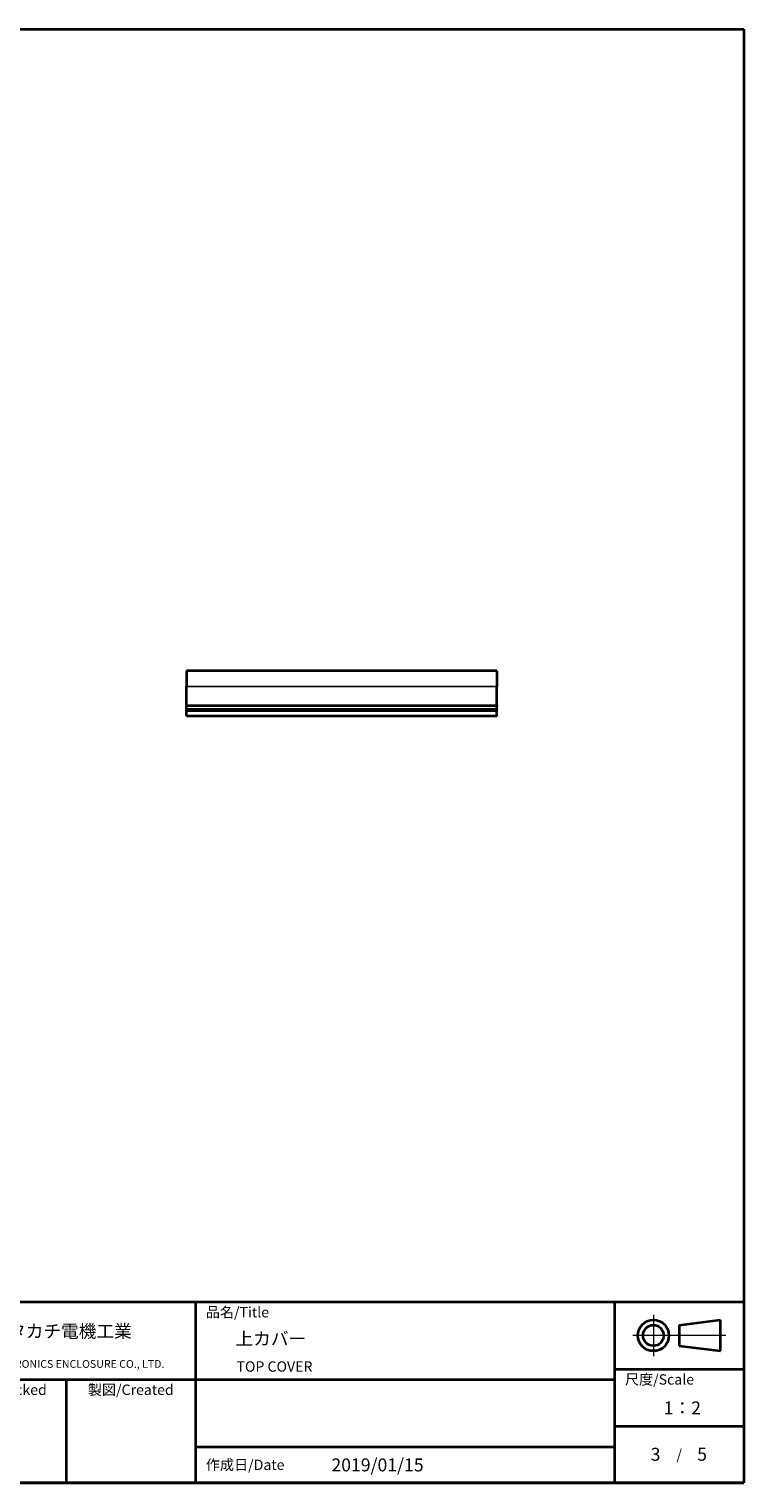
# Model space of a CAD drawing. Units: millimetres. Extents: x 29 to 4566, y 16 to 1000.
# Drawn here: x 2705 to 2982, y 16 to 578 of the extents above; entities that cross this region are included whole.
import ezdxf
from ezdxf.enums import TextEntityAlignment as Align

# ---------------------------------------------------------------- set-up
doc = ezdxf.new("R2010")
doc.units = ezdxf.units.MM
doc.header["$LTSCALE"] = 2
for name, color, linetype, lineweight in [('Border (ISO)', 7, 'Continuous', 35), ('Hatch (ISO)', 1, 'Continuous', 18), ('Title (ISO)', 7, 'Continuous', 35), ('Visible (ISO)', 7, 'Continuous', 35), ('Visible Narrow (ISO)', 7, 'Continuous', 25)]:
    doc.layers.add(name, color=color, linetype=linetype, lineweight=lineweight)
doc.styles.add('Note Text (TK)', font='txt')
doc.styles.add('文字スタイル67', font='arial.ttf')

# ---------------------------------------------------------------- blocks, each defined once
blk = doc.blocks.new('図面枠 tk図枠')
at = {"layer": 'Border (ISO)'}
for p, q in [((14.49999999999999, 289), (405.4999999999999, 289)), ((405.4999999999999, 289), (405.4999999999999, 8.000000000000007)), ((14.50000000000001, 8.000000000000007), (405.4999999999999, 8.000000000000007))]:
    blk.add_line(p, q, dxfattribs=at)
blk = doc.blocks.new('表題欄 tk表題欄')
at = {"layer": 'Hatch (ISO)'}
h = blk.add_hatch(color=256, dxfattribs=at)
edge = h.paths.add_edge_path(flags=0)
edge.add_arc((95.57537688673352, 236.2990653650367), 0.5958259999999996, 269.9999999999897, 360)
edge.add_line((96.17120288673351, 236.2990653650368), (96.17120288673348, 239.7107813650365))
edge.add_arc((95.5753768867335, 239.7107813650366), 0.5958259999999996, 0, 90.0000000000068)
edge.add_line((95.57537688673342, 240.3066073650366), (79.13710888673356, 240.3066073650366))
edge.add_arc((79.13710888673353, 239.7107813650366), 0.5958259999999996, 89.99999999999744, 180)
edge.add_line((78.54128288673353, 239.7107813650365), (78.54128288673331, 236.2990653650368))
edge.add_arc((79.13710888673332, 236.2990653650365), 0.5958259999999996, 180, 270.0000000000231)
edge.add_line((79.13710888673356, 235.7032393650365), (95.57537688673342, 235.7032393650367))
edge = h.paths.add_edge_path()
edge.add_line((77.83935088673357, 239.9556413650366), (77.83935088673357, 236.0542053650368))
edge.add_arc((78.54128288673346, 236.0542053650367), 0.7019319999998935, 180, 270.0000000000087)
edge.add_line((78.54128288673357, 235.3522733650368), (96.17120288673352, 235.3522733650368))
edge.add_arc((96.17120288673351, 236.0542053650367), 0.7019319999998921, 270, 360)
edge.add_line((96.8731348867334, 236.0542053650368), (96.87313488673352, 239.9556413650366))
edge.add_arc((96.1712028867336, 239.9556413650367), 0.7019319999998921, 0, 90.00000000000873)
edge.add_line((96.17120288673348, 240.6575733650367), (78.54128288673357, 240.6575733650366))
edge.add_arc((78.54128288673357, 239.9556413650366), 0.7019319999999984, 90, 180)
for points in [[(79.07181288673355, 239.1476033650369), (79.07181288673355, 238.6578833650367), (79.92066088673353, 238.6578833650367), (79.92066088673353, 236.6581933650368), (80.50832488673353, 236.6581933650368), (80.50832488673353, 238.6578833650367), (81.35717288673355, 238.6578833650367), (81.35717288673355, 239.1476033650369)], [(85.68407849525303, 236.6581933650368), (84.9434673993943, 237.8918698287545), (84.41792288673358, 237.3246628822781), (84.41792288673358, 236.6581933650368), (83.89555488673355, 236.6581933650368), (83.89555488673355, 239.1476033650369), (84.41792288673358, 239.1476033650369), (84.41792288673358, 238.0993979968839), (85.38913556809511, 239.1476033650369), (86.10696490847272, 239.1476033650369), (85.31925422435492, 238.2974470774499), (86.30334488673353, 236.6581933650368)], [(92.09142939614459, 239.1476033650369), (92.09142939614459, 236.6581933650368), (92.60971639614465, 236.6581933650368), (92.60971639614465, 237.6580383650368), (93.76872039614462, 237.6580383650368), (93.76872039614462, 236.6581933650368), (94.28700739614459, 236.6581933650368), (94.28700739614459, 239.1476033650369), (93.76872039614462, 239.1476033650369), (93.76872039614462, 238.1477583650367), (92.60971639614465, 238.1477583650367), (92.60971639614465, 239.1476033650369)], [(94.84202339614467, 239.1476033650369), (94.84202339614467, 236.6581933650368), (95.36439139614473, 236.6581933650368), (95.36439139614473, 239.1476033650369)]]:
    blk.add_hatch(color=256, dxfattribs=at).paths.add_polyline_path(points)
h = blk.add_hatch(color=256, dxfattribs=at)
h.paths.add_polyline_path([(82.59020695886475, 237.7110913650368), (81.95242681460243, 237.7110913650368), (82.27131688673356, 238.5794973650367)], flags=0)
h.paths.add_polyline_path([(82.77903014574996, 237.1968853650368), (81.76360362771717, 237.1968853650368), (81.56578886050404, 236.6581933650368), (80.94907288673355, 236.6581933650368), (81.86321688673357, 239.1476033650369), (82.67941688673353, 239.1476033650369), (83.59356088673351, 236.6581933650368), (82.97684491296302, 236.6581933650368)])
h = blk.add_hatch(color=256, dxfattribs=at)
h.paths.add_polyline_path([(87.52707281460246, 237.7110913650368), (88.16485295886469, 237.7110913650368), (87.84596288673359, 238.5794973650367)], flags=0)
h.paths.add_polyline_path([(87.14043486050403, 236.6581933650368), (87.3382496277172, 237.1968853650368), (88.35367614574989, 237.1968853650368), (88.551490912963, 236.6581933650368), (89.16820688673343, 236.6581933650368), (88.25406288673352, 239.1476033650369), (87.43786288673356, 239.1476033650369), (86.52371888673358, 236.6581933650368)])
h = blk.add_hatch(color=256, dxfattribs=at)
edge = h.paths.add_edge_path()
edge.add_arc((90.52309888673334, 237.9028983650369), 1.273272000000011, 38.55054079078439, 336.5820184016556)
edge.add_line((91.69149139614446, 237.3968543650369), (91.17255542714857, 237.6216113977801))
edge.add_ellipse((90.52309888673352, 237.9028983650369), major_axis=(0, -0.7998759999999119), ratio=0.8673469387756529, start_angle=128.5505407907963, end_angle=426.582018401653, ccw=False)
edge.add_line((91.09381514418376, 238.3576891122095), (91.51887237036831, 238.6964075050431))
at = {"layer": 'Title (ISO)'}
for p, q in [((74.70882392282105, 244.052739026017), (255.7088239228211, 244.052739026017)), ((74.70882392282105, 209.052739026017), (74.70882392282105, 244.052739026017)), ((149.7088239228211, 244.052739026017), (149.7088239228211, 209.052739026017)), ((230.7088239228211, 244.052739026017), (230.7088239228211, 209.052739026017)), ((255.7088239228211, 244.052739026017), (255.7088239228211, 209.052739026017)), ((243.2088239228211, 239.552739026017), (251.2088239228211, 240.5527390260171)), ((243.2088239228211, 239.552739026017), (243.2088239228211, 235.552739026017)), ((251.2088239228211, 234.552739026017), (251.2088239228211, 240.5527390260171)), ((243.2088239228211, 235.552739026017), (251.2088239228211, 234.552739026017)), ((230.7088239228211, 231.052739026017), (255.7088239228211, 231.052739026017)), ((74.70882392282105, 229.052739026017), (230.7088239228211, 229.052739026017)), ((99.70882392282108, 229.052739026017), (99.70882392282108, 209.052739026017)), ((124.708823922821, 229.052739026017), (124.708823922821, 209.052739026017)), ((230.7088239228211, 220.052739026017), (255.7088239228211, 220.052739026017)), ((149.7088239228211, 216.052739026017), (230.7088239228211, 216.052739026017)), ((255.7088239228211, 209.052739026017), (74.70882392282105, 209.052739026017))]:
    blk.add_line(p, q, dxfattribs=at)
at = {"layer": 'Title (ISO)', "color": 4, "linetype": 'Continuous', "lineweight": 18}
for p, q in [((238.2088239228211, 241.552739026017), (238.2088239228211, 233.552739026017)), ((252.2088239228211, 237.552739026017), (234.2088239228211, 237.552739026017))]:
    blk.add_line(p, q, dxfattribs=at)
at = {"layer": 'Title (ISO)'}
for radius in [3, 2]:
    blk.add_circle((238.2088239228211, 237.552739026017), radius, dxfattribs=at)
at = {"layer": 'Title (ISO)', "color": 1, "char_height": 2.000000029802322, "line_spacing_factor": 1.5, "style": 'Note Text (TK)'}
for s, insert, attachment_point in [('\\fＭＳ Ｐゴシック|b0|i0;\\H2.0000;品名/Title', (151.708823922821, 242.052739026017), 4), ('\\fＭＳ Ｐゴシック|b0|i0;\\H2.0000;承認/Approved', (87.20882392282108, 227.052739026017), 5), ('\\fＭＳ Ｐゴシック|b0|i0;\\H2.0000;検図/Checked', (112.208823922821, 227.052739026017), 5), ('\\fＭＳ Ｐゴシック|b0|i0;\\H2.0000;製図/Created', (137.2088239228211, 227.052739026017), 5), ('\\fＭＳ Ｐゴシック|b0|i0;\\H2.0000;尺度/Scale', (232.7088239228211, 229.052739026017), 4), ('\\fＭＳ Ｐゴシック|b0|i0;\\H2.0000;作成日/Date', (151.708823922821, 212.552739026017), 4)]:
    blk.add_mtext(s, dxfattribs=dict(at, insert=insert, attachment_point=attachment_point))
at = {"layer": 'Title (ISO)', "color": 7, "line_spacing_factor": 1.5, "style": 'Note Text (TK)'}
for s, insert, char_height, attachment_point in [('株式会社タカチ電機工業', (99.87313488673345, 238.052739026017), 2.5, 4), ('\\fArial|b0|i0;\\H1.4986;TAKACHI ELECTRONICS ENCLOSURE CO., LTD.', (99.87313488673342, 232.052739026017), 1.49859994649887, 4), ('\\fＭＳ Ｐゴシック|b0|i0;\\H2.0000;/', (243.2088239228211, 214.552739026017), 2.000000029802322, 5)]:
    blk.add_mtext(s, dxfattribs=dict(at, insert=insert, char_height=char_height, attachment_point=attachment_point))
at = {"layer": 'Title (ISO)', "color": 7}
for tag, p, height, style in [('<品名>_001', (157.5383693773665, 235.724614026017), 2.5, 'Note Text (TK)'), ('<Title>_001', (157.4878143697324, 230.5527390111159), 2.000000029802322, '文字スタイル67'), ('<尺度>_001', (239.8139375591847, 222.3098412987444), 2.5, 'Note Text (TK)'), ('作成日_001', (175.5824034682756, 211.2814322078352), 2.5, 'Note Text (TK)'), ('<ページ_No.>_001', (237.9488807410029, 213.302739026017), 2.5, 'Note Text (TK)'), ('<総ページ数>_001', (246.7997330137301, 213.302739026017), 2.5, 'Note Text (TK)')]:
    blk.add_attdef(tag, p, '', height=height, dxfattribs=dict(at, style=style))
at = {"layer": 'Title (ISO)', "color": 7, "style": 'Note Text (TK)'}
blk.add_attdef('<承認>', text='', height=2.5, dxfattribs=at).set_placement((87.20882392282108, 217.052739026017), align=Align.MIDDLE_CENTER)

msp = doc.modelspace()

# ---------------------------------------------------------------- linework, layer by layer
at = {"layer": 'Visible (ISO)'}
for p, q in [((2886.024040536829, 329.9191699876992), (2766.024040536829, 329.9191699876992)), ((2766.024040536829, 329.9191699876992), (2766.024040536831, 323.9191699876993)), ((2886.024040536829, 329.9191699876992), (2886.024040536831, 323.9191699876993)), ((2766.024040536831, 316.654105144989), (2766.024040536831, 323.9191699876992)), ((2886.024040536831, 316.654105144989), (2886.024040536831, 323.9191699876992)), ((2766.024040536831, 316.654105144989), (2766.024040536831, 316.3071181135304)), ((2766.024040536831, 315.1800395529172), (2766.024040536831, 316.3071181135308)), ((2766.024040536831, 315.1800395529172), (2766.024040536831, 314.9191699876994)), ((2886.024040536831, 314.9191699876992), (2766.024040536831, 314.9191699876992)), ((2766.02404053683, 314.4191699876992), (2766.02404053683, 314.9191699876992)), ((2886.024040536831, 316.654105144989), (2886.024040536831, 316.3071181135304)), ((2886.024040536831, 315.1800395529172), (2886.024040536831, 316.3071181135308)), ((2886.024040536831, 315.1800395529172), (2886.024040536831, 314.9191699876994)), ((2886.02404053683, 314.4191699876992), (2886.02404053683, 314.9191699876992)), ((2886.02404053683, 314.4191699876992), (2766.02404053683, 314.4191699876992)), ((2766.02404053683, 312.6746678518203), (2766.02404053683, 314.4191699876992)), ((2766.02404053683, 312.6746678518202), (2766.02404053683, 312.4191699876994)), ((2886.02404053683, 312.4191699876992), (2766.02404053683, 312.4191699876992)), ((2886.02404053683, 312.6746678518203), (2886.02404053683, 314.4191699876992)), ((2886.02404053683, 312.6746678518202), (2886.02404053683, 312.4191699876994))]:
    msp.add_line(p, q, dxfattribs=at)
at = {"layer": 'Visible Narrow (ISO)'}
for p, q in [((2886.024040536831, 323.9191699876992), (2766.024040536831, 323.9191699876992)), ((2886.024040536831, 316.654105144989), (2766.024040536831, 316.654105144989)), ((2886.024040536831, 316.3071181135308), (2766.024040536831, 316.3071181135308)), ((2886.024040536831, 315.1800395529172), (2766.024040536831, 315.1800395529172)), ((2886.02404053683, 312.6746678518203), (2766.02404053683, 312.6746678518203))]:
    msp.add_line(p, q, dxfattribs=at)

# ---------------------------------------------------------------- block references
at = {"xscale": 2, "yscale": 2, "zscale": 2}
msp.add_blockref('図面枠 tk図枠', (2170.5, -1.42e-14), dxfattribs=at)
ref = msp.add_blockref('表題欄 tk表題欄', (2470.082352154358, -402.1054780520341), dxfattribs=dict(xscale=2, yscale=2, zscale=2))
ref.add_attrib('<品名>_001', '上カバー', (2785.017045454546, 69.2727272727273), dxfattribs={"layer": 'Title (ISO)', "color": 7, "height": 5, "style": 'Note Text (TK)'})
ref.add_attrib('<尺度>_001', '1：2', (2950.496225040308, 42.48976807639841), dxfattribs={"layer": 'Title (ISO)', "color": 7, "height": 5, "style": 'Note Text (TK)'})
ref.add_attrib('作成日_001', '2019/01/15', (2822.057980900409, 20.45738636363639), dxfattribs={"layer": 'Title (ISO)', "color": 7, "height": 5, "style": 'Note Text (TK)'})
ref.add_attrib('<Title>_001', 'TOP COVER', (2785.369031375948, 58.99863571369713), dxfattribs={"layer": 'Title (ISO)', "color": 7, "height": 4.000000059604644, "style": '文字スタイル67'})
ref.add_attrib('<ページ_No.>_001', '3', (2945.457335979165, 24.56821282401093), dxfattribs={"layer": 'Title (ISO)', "color": 7, "height": 5, "style": 'Note Text (TK)'})
ref.add_attrib('<総ページ数>_001', '5', (2963.42322956716, 24.58526603001366), dxfattribs={"layer": 'Title (ISO)', "color": 7, "height": 5, "style": 'Note Text (TK)'})

doc.saveas('drawing.dxf')
